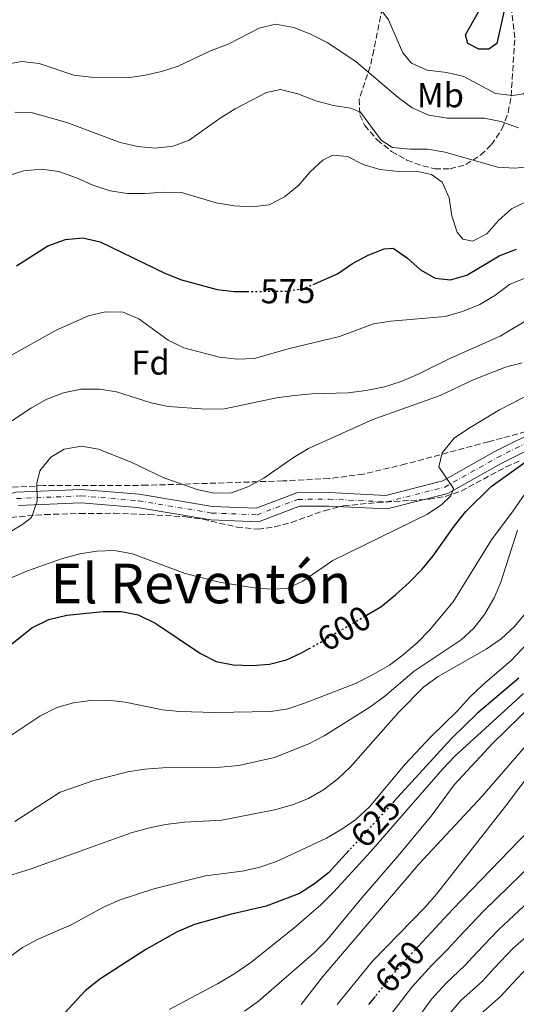
# Model space of a CAD drawing. Units: metres. Extents: x 573362 to 576800, y 4726508 to 4728858.
# Drawn here: x 576297 to 576441, y 4727303 to 4727588 of the extents above; entities that cross this region are included whole.
import ezdxf
from ezdxf.enums import TextEntityAlignment as Align

# ---------------------------------------------------------------- set-up
doc = ezdxf.new("R2010")
doc.units = ezdxf.units.M
doc.header["$MEASUREMENT"] = 0
for name, pattern in [('DGN Style 3', [2.435890702152634, 1.739921930109024, -0.6959687720436097]), ('DGN Style 4', [2.7856150101045474, 1.391937544087219, -0.6959687720436097, 0.001739921930109024, -0.6959687720436097]), ('DGN Style 5', [1.217945351076317, 0.5219765790327072, -0.6959687720436097])]:
    doc.linetypes.add(name, pattern=pattern)
for name, color, linetype, lineweight in [('Cota de curva de nivel directora', 7, 'Continuous', 0), ('Curva de nivel directora', 30, 'Continuous', 30), ('Curva de nivel directora no vista', 30, 'DGN Style 5', 30), ('Curva de nivel intermedia', 30, 'Continuous', 0), ('Eje pista pavimentada', 7, 'DGN Style 4', 0), ('Etiqueta de uso rústico', 92, 'Continuous', 0), ('Etiqueta de zona arbolada', 92, 'Continuous', 0), ('Línea de pista pavimentada', 7, 'Continuous', 0), ('pavimentado', 23, 'Continuous', 0), ('Texto de Área (paraje) menor', 7, 'Continuous', 0), ('Zona arbolada', 92, 'DGN Style 3', 0)]:
    doc.layers.add(name, color=color, linetype=linetype, lineweight=lineweight)
doc.styles.add('Style-Arial', font='arial.ttf')

msp = doc.modelspace()

# ---------------------------------------------------------------- linework, layer by layer
at = {"layer": 'Curva de nivel directora', "color": 30, "linetype": 'Continuous', "lineweight": 30, "flags": 128}
for points, elevation in [([(576438.05, 4727591.900000002), (576435.7399999988, 4727581.480000001), (576433.459999999, 4727579.83), (576430.5300000008, 4727579.800000001), (576427.3099999999, 4727581.470000001), (576426.7099999987, 4727583.949999999), (576430.4399999992, 4727590.640000002)], 550.0000000000001), ([(576296.3599999996, 4727516.890000002), (576305.4500000002, 4727522.730000002), (576310.6, 4727524.54), (576315.5699999988, 4727525.050000003), (576320.6099999992, 4727523.920000001), (576339.55, 4727514.650000002), (576344.1999999993, 4727512.820000002), (576354.6100000007, 4727510.040000001), (576359.5700000006, 4727509.430000001), (576363.2799999987, 4727509.460000002)], 575.0000000000003), ([(576382.4799999989, 4727511.529999999), (576389.4900000007, 4727514.570000002), (576393.9000000008, 4727517.550000001), (576398.4200000003, 4727519.980000001), (576403.0699999996, 4727521.800000003), (576405.6800000002, 4727522.080000003), (576409.8199999997, 4727519.12), (576413.6299999985, 4727515.750000002), (576417.8899999987, 4727513.369999999), (576422.2899999998, 4727512.840000002), (576427.0899999987, 4727514.230000001), (576436.4899999999, 4727519.790000001), (576441.51, 4727521.789999999)], 575.0000000000001), ([(576397.8999999994, 4727415.460000001), (576402.1100000006, 4727417.930000002), (576406.3899999987, 4727421.36), (576410.4000000008, 4727425.100000001), (576414.0599999998, 4727428.840000001), (576417.2599999984, 4727432.680000002), (576423.3499999993, 4727441.350000001), (576426.730000001, 4727445.620000001), (576434.1200000006, 4727452.82), (576445.359999999, 4727460.86)], 600.0000000000002), ([(576288.8899999997, 4727402.350000001), (576300.7800000008, 4727411.800000003), (576305.7299999995, 4727414.189999999), (576310.9399999997, 4727415.480000001), (576321.53, 4727416.550000002), (576326.7899999995, 4727416.57), (576331.6899999989, 4727415.590000001), (576336.7599999984, 4727413.080000001), (576349.7999999984, 4727404.33), (576354.3299999991, 4727402.039999999), (576359.2599999999, 4727401.060000001), (576364.7599999984, 4727400.850000001), (576369.7699999998, 4727401.279999999), (576374.7000000007, 4727402.530000002), (576379.2400000002, 4727404.620000001), (576381.3199999989, 4727405.79)], 600.0000000000002), ([(576442.1600000005, 4727397.2), (576430.1299999985, 4727387.07), (576422.6499999998, 4727379.670000002), (576405.8999999992, 4727361.400000001)], 625.0000000000001), ([(576445.2000000004, 4727353.03), (576423.0000000006, 4727330.189999999), (576412.9199999999, 4727319.330000001)], 650.0000000000001), ([(576392.9100000005, 4727347.240000002), (576386.9499999993, 4727340.730000001), (576382.8599999989, 4727337.5), (576378.5099999993, 4727334.660000003), (576368.7799999996, 4727330.990000002), (576358.3899999983, 4727328.610000002), (576348.0399999993, 4727325.650000002), (576342.9599999987, 4727323.590000001), (576333.8399999992, 4727318.460000001), (576320.5699999989, 4727309.86), (576316.2799999996, 4727306.460000001), (576305.6, 4727294.880000004)], 625.0000000000001), ([(576400.4199999986, 4727304.770000001), (576398.5599999989, 4727302.439999999)], 650.0000000000001)]:
    msp.add_lwpolyline(points, dxfattribs=dict(at, elevation=elevation))
at = {"layer": 'Curva de nivel directora no vista', "color": 30, "linetype": 'DGN Style 5', "lineweight": 30, "flags": 128}
for points, elevation in [([(576363.2799999987, 4727509.460000002), (576375.0699999994, 4727509.560000001), (576379.989999999, 4727510.45), (576382.4799999989, 4727511.529999999)], 575.0000000000005), ([(576381.3199999989, 4727405.79), (576383.7199999995, 4727407.140000002), (576397.8999999994, 4727415.460000001)], 600.0000000000005), ([(576405.8999999992, 4727361.400000001), (576392.9100000005, 4727347.240000002)], 625.0000000000005), ([(576412.9199999999, 4727319.330000001), (576412.4999999997, 4727318.87), (576405.4099999997, 4727311.029999999), (576400.4199999986, 4727304.770000001)], 650.0000000000005)]:
    msp.add_lwpolyline(points, dxfattribs=dict(at, elevation=elevation))
at = {"layer": 'Curva de nivel intermedia', "color": 30, "linetype": 'Continuous', "lineweight": 0, "flags": 128}
for points, elevation in [([(576401.3600000017, 4727592.390000001), (576404.2800000008, 4727588.33), (576408.4699999996, 4727578.71), (576410.9800000021, 4727575.730000001), (576415.5599999996, 4727573.739999999), (576421.2999999997, 4727573.06), (576426.1500000021, 4727571.869999998), (576435.35, 4727566.929999999), (576440.3000000009, 4727566.31), (576443.5000000016, 4727566.789999997), (576445.4400000018, 4727568.5), (576445.5900000016, 4727573.730000001), (576446.270000001, 4727578.830000001), (576447.9299999995, 4727583.02), (576450.7100000001, 4727585.909999999), (576455.7200000014, 4727587.850000001), (576460.7400000016, 4727588.999999999)], 555.0000000000001), ([(576442.0900000012, 4727556.929999998), (576436.9700000006, 4727558.84), (576432.0500000007, 4727559.76), (576421.3900000012, 4727559.789999999), (576416, 4727560.690000001), (576411.2200000011, 4727562.8), (576407.1799999999, 4727565.76), (576394.8500000007, 4727576.180000001), (576386.490000001, 4727581.75), (576381.4700000009, 4727584.289999999), (576376.8300000007, 4727586.130000001), (576371.4800000018, 4727587.079999999), (576366.8300000004, 4727585.930000001), (576357.8200000004, 4727581.220000001), (576352.6600000017, 4727579.350000001)], 560), ([(576352.6600000017, 4727579.350000001), (576343.2300000014, 4727574.83), (576338.4600000015, 4727573.319999998), (576333.3300000018, 4727572.199999999), (576328.3699999996, 4727571.509999998), (576318.060000001, 4727571.680000001), (576312.9600000003, 4727572.289999999), (576302.9400000002, 4727575.67), (576297.9100000008, 4727576.220000001), (576292.9900000013, 4727575.38)], 560), ([(576451.4700000001, 4727546.210000001), (576440.9300000012, 4727545.23), (576435.94, 4727545.550000001), (576420.7899999999, 4727549.890000001), (576415.6900000015, 4727550.819999999), (576410.6600000003, 4727550.779999999), (576405.440000001, 4727551.26), (576402.2200000001, 4727553.390000001), (576396.2099999996, 4727561.499999999), (576393.2700000004, 4727562.65), (576388.3300000007, 4727563.470000001), (576383.2700000004, 4727564.82), (576378.0199999998, 4727566.83), (576372.9900000006, 4727568.09), (576368.9500000017, 4727567.21), (576359.8600000012, 4727562.519999999), (576355.4800000002, 4727559.779999998), (576346.4700000002, 4727553.380000001)], 565.0000000000001), ([(576346.4700000002, 4727553.380000001), (576341.7899999997, 4727551.619999999), (576336.6199999999, 4727551.079999999), (576331.5300000003, 4727551.51), (576326.4200000007, 4727552.739999999), (576310.9900000012, 4727558.5), (576300.9800000021, 4727561.359999998), (576295.820000001, 4727561.510000001)], 565.0000000000001), ([(576444.6600000017, 4727535.679999999), (576440.0500000005, 4727533.470000001), (576436.290000001, 4727530.039999999), (576432.870000001, 4727526.159999998), (576428.7100000014, 4727524.109999999), (576425.9000000019, 4727524.599999999), (576424.25, 4727526.680000001), (576422.7200000011, 4727531.439999999), (576421.9400000012, 4727536.65), (576419.8700000013, 4727541.189999998), (576416.8000000002, 4727543.390000001), (576412.35, 4727544.34), (576407.35, 4727544.279999999), (576401.8300000011, 4727544.9), (576396.9299999994, 4727546.359999998), (576392.4700000002, 4727548.67), (576388.1600000008, 4727549.029999999), (576385.2999999997, 4727547.569999999), (576381.5700000015, 4727544.239999999), (576378.3100000003, 4727540.33)], 570.0000000000001), ([(576378.3100000003, 4727540.33), (576374.1600000019, 4727536.970000001), (576369.7300000017, 4727534.65), (576364.5199999993, 4727534.009999999), (576359.5300000004, 4727534.319999999), (576354.3, 4727535.189999999), (576344.2500000007, 4727538.15), (576339.2500000006, 4727538.329999999), (576333.6100000012, 4727537.869999999), (576328.610000001, 4727537.890000002), (576323.5799999997, 4727538.67), (576318.4600000011, 4727540.279999998), (576313.7300000016, 4727542.470000001), (576308.6200000019, 4727544.319999999), (576303.5900000005, 4727544.930000001), (576298.3700000013, 4727544.489999999), (576293.4900000019, 4727542.890000002)], 570.0000000000001), ([(576444.3900000012, 4727513.470000001), (576439.4500000015, 4727511.489999999), (576435.2100000014, 4727508.3), (576430.8200000015, 4727505.650000001), (576425.8100000002, 4727503.65), (576420.7300000018, 4727502.169999998), (576404.9900000016, 4727500.87), (576400.0099999994, 4727500.039999999), (576390.100000001, 4727496.429999999), (576375.2400000015, 4727492.820000002), (576365.4100000011, 4727489.96), (576360.410000001, 4727489.77), (576355.2300000021, 4727490.389999999), (576344.8899999999, 4727493.119999998), (576340.4000000017, 4727495.329999999), (576331.8900000001, 4727501.560000001), (576327.2800000012, 4727503.500000001), (576322.1500000014, 4727503.57), (576317.2899999999, 4727502.380000001), (576307.8500000007, 4727498.239999999), (576294.0300000006, 4727490.470000001)], 580.0000000000001), ([(576445.6699999997, 4727501.849999999), (576436.7000000001, 4727496.489999999), (576422.3300000001, 4727490.109999999), (576412.7099999997, 4727485.390000002), (576407.9600000001, 4727483.33), (576403.1900000002, 4727481.819999999), (576397.8500000003, 4727480.730000001), (576392.6500000014, 4727480.020000001), (576382.0800000011, 4727479.720000001), (576377.0499999997, 4727479.220000001), (576371.7700000004, 4727478.59), (576356.6800000005, 4727475.349999999), (576351.2600000001, 4727475.279999999), (576340.3300000001, 4727476.100000001), (576335.4300000007, 4727477.11), (576325.3400000011, 4727480.289999999), (576320.4100000003, 4727481.130000001), (576315.0500000003, 4727481.07), (576309.9899999998, 4727480.08), (576305.1799999997, 4727478.149999999), (576300.6800000003, 4727475.689999999), (576287.0800000015, 4727466.649999999)], 585), ([(576276.0000000016, 4727428.42), (576298.2100000004, 4727441.930000001), (576300.7400000006, 4727443.84), (576302.3299999998, 4727448.619999998), (576302.2900000018, 4727453.779999999), (576303.11, 4727457.439999998), (576306.2700000005, 4727461.32), (576310.1700000009, 4727463.699999999), (576315.1900000012, 4727464.52), (576320.150000001, 4727463.720000001), (576329.6500000004, 4727459.880000001), (576339.1299999999, 4727455.38), (576348.7800000013, 4727451.939999999), (576353.7100000001, 4727450.939999999), (576358.7100000001, 4727450.980000001), (576363.4599999997, 4727452.78), (576368.1400000004, 4727455.300000001), (576376.7800000014, 4727461.300000001), (576381.0599999996, 4727463.9), (576399.7900000004, 4727472.279999999), (576419.3100000003, 4727479.230000001), (576428.7000000002, 4727483.750000001), (576438.2600000001, 4727487.529999998), (576443.1200000016, 4727488.699999999)], 590.0000000000001), ([(576294.6299999997, 4727426.239999999), (576299.5300000014, 4727428.380000001), (576309.4100000008, 4727431.880000001), (576314.7199999995, 4727433.249999999), (576319.6500000003, 4727434.039999999), (576324.8100000012, 4727434.220000002), (576329.9700000001, 4727433.339999998), (576345.3200000012, 4727427.539999999), (576355.1699999995, 4727425.07), (576365.3500000008, 4727423.430000001), (576370.3300000008, 4727423.039999999), (576374.9199999997, 4727423.230000001), (576379.4500000003, 4727425.34), (576388.1200000006, 4727431.32), (576415.6800000003, 4727444.779999998), (576419.7999999998, 4727447.61), (576422.4599999996, 4727450.109999998), (576423.2300000008, 4727452.269999998), (576418.9300000003, 4727458.569999999), (576419.8800000002, 4727462.619999999), (576423.3899999994, 4727466.92), (576427.52, 4727469.73), (576436.5900000005, 4727475.060000001), (576445.7100000001, 4727479.81)], 595.0000000000001), ([(576281.5300000014, 4727371.84), (576303.0800000008, 4727386.189999999), (576308.0200000006, 4727388.659999999), (576312.9100000013, 4727390), (576317.8600000021, 4727390.680000001), (576322.8900000014, 4727390.859999998), (576327.9200000004, 4727390.239999999), (576338.6900000017, 4727387.970000001), (576343.6699999995, 4727387.499999999), (576354.0499999997, 4727387.26), (576370.1900000023, 4727387.48), (576375.1299999997, 4727388.289999999), (576380.2700000006, 4727390.029999999), (576394.7800000014, 4727395.699999998), (576399.9100000011, 4727398.289999999), (576404.5800000004, 4727400.939999999), (576408.55, 4727403.970000001), (576412.75, 4727407.52), (576416.2600000014, 4727411.09), (576423.1000000011, 4727419.390000001), (576434.2600000014, 4727437.399999999), (576440.5100000009, 4727445.759999999), (576446.3899999994, 4727454.3)], 605.0000000000001), ([(576295.820000001, 4727355.61), (576308.9700000006, 4727364.079999999), (576318.7899999997, 4727367.529999998), (576328.6800000004, 4727370.020000001), (576333.6300000013, 4727370.769999999), (576338.8500000006, 4727371.140000001), (576355.600000001, 4727371.350000001), (576360.8800000004, 4727371.890000001), (576371.2000000002, 4727374.220000001), (576381.2200000006, 4727378.140000001), (576385.6399999994, 4727380.480000001), (576398.9500000001, 4727388.809999999), (576403.2300000003, 4727391.980000001), (576411.8200000002, 4727399.220000001), (576425.4300000002, 4727408.32), (576429.1200000005, 4727411.730000001), (576432.2100000017, 4727415.66), (576435.0000000012, 4727420.499999999), (576436.9600000015, 4727425.100000001), (576441.7300000014, 4727440.149999999)], 609.9999999999999), ([(576285.0800000009, 4727337.08), (576300.3099999992, 4727341.77), (576329.6700000005, 4727352.269999999), (576334.5499999999, 4727353.679999999), (576339.5700000002, 4727354.699999998), (576345.1100000012, 4727355.399999999), (576355.9699999997, 4727355.980000001), (576371.2400000005, 4727359.019999999), (576376.4300000005, 4727360.4), (576381.0900000009, 4727362.230000001), (576385.4400000006, 4727364.74), (576389.6600000006, 4727367.98), (576393.2800000015, 4727371.470000001), (576407.2699999993, 4727387.269999999), (576414.6299999999, 4727394.689999999), (576418.7800000005, 4727397.66), (576432.7200000014, 4727405.62), (576437.0500000009, 4727408.619999999), (576440.890000001, 4727412.180000001), (576444.1800000012, 4727416.13)], 615), ([(576446.7500000015, 4727409.449999998), (576439.8300000015, 4727402.189999999), (576431.7800000004, 4727395.369999999), (576427.8600000021, 4727391.619999998), (576424.3700000007, 4727387.74), (576416.6500000004, 4727380.15), (576409.2000000007, 4727372.189999999), (576398.7900000013, 4727359.890000001), (576394.8500000007, 4727356.199999998), (576390.7500000015, 4727353.33), (576386.3700000005, 4727350.789999999), (576371.7700000004, 4727344), (576366.7000000008, 4727342.259999999), (576361.8200000013, 4727341.180000001), (576351.1799999997, 4727339.850000001), (576336.2300000008, 4727336.079999999), (576326.4600000009, 4727332.82), (576321.5900000003, 4727330.71), (576312.2000000004, 4727325.619999998), (576302.8300000007, 4727321.56), (576298.0899999997, 4727318.970000001), (576294.0300000006, 4727316.060000001)], 620.0000000000001), ([(576456.9500000007, 4727400.060000001), (576434.6300000001, 4727378.3), (576423.3499999993, 4727366.23), (576416.9600000011, 4727357.560000001), (576407.0999999995, 4727345.59), (576396.5400000005, 4727333.430000001), (576386.4199999997, 4727321.17), (576382.8700000001, 4727317.59), (576366.6300000015, 4727303.419999998), (576362.5600000012, 4727300.499999999)], 635.0000000000001), ([(576443.4700000003, 4727392.789999997), (576423.5400000014, 4727374.52), (576420.0800000014, 4727370.91), (576399.0599999995, 4727346.800000001), (576388.4800000004, 4727335.189999999), (576384.6700000018, 4727331.42), (576376.8300000007, 4727324.59), (576364.3499999995, 4727314.689999999), (576359.4499999998, 4727311.319999999), (576354.7100000012, 4727308.480000001), (576340.6699999999, 4727301.050000002)], 630.0000000000001), ([(576445.3099999998, 4727378.949999999), (576431.5200000011, 4727362.92), (576413.100000001, 4727343.23), (576385.2999999997, 4727310.619999998), (576379.0200000011, 4727302.449999998)], 640), ([(576447.5200000005, 4727372.239999999), (576438.0299999999, 4727359.699999998), (576418.2599999999, 4727334.460000001), (576414.9900000019, 4727330.679999999), (576399.7200000011, 4727315.07), (576389.4300000004, 4727302.470000001)], 645.0000000000001), ([(576545.6300000015, 4727295.66), (576540.1799999999, 4727305.400000001), (576537.7100000001, 4727310.17), (576534.3799999997, 4727318.800000001), (576532.4700000008, 4727323.42), (576530.5599999997, 4727328.079999999), (576527.6699999997, 4727333.71), (576523.3400000001, 4727338.369999997), (576517.6700000018, 4727341.460000001), (576510.9900000007, 4727344.499999999), (576505.7699999993, 4727346.15), (576499.2200000002, 4727347.34), (576493.8899999993, 4727347.239999999), (576488.0900000012, 4727347.08), (576480.8499999993, 4727345.9), (576475.9699999999, 4727340.930000001), (576467.7800000003, 4727333.56), (576464.0800000009, 4727329.939999999), (576460.3500000006, 4727326.470000001), (576452.7199999995, 4727320.02), (576444.6799999997, 4727313.230000001), (576440.320000001, 4727308.589999998), (576436.7200000001, 4727304.71), (576429.6600000013, 4727298.499999999)], 670.0000000000001), ([(576446.3700000016, 4727343.699999998), (576439.2400000015, 4727336.710000002), (576432.0000000016, 4727329.640000001), (576428.1799999995, 4727325.71), (576424.780000002, 4727322.04), (576421.3300000009, 4727318.32), (576416.7900000013, 4727313.779999998), (576411.1200000006, 4727307.5), (576405.3300000015, 4727299.909999999)], 655), ([(576443.7300000018, 4727331.15), (576436.2199999995, 4727324.17), (576429.9600000009, 4727317.560000001), (576426.4600000007, 4727313.79), (576421.0800000007, 4727308.680000001), (576416.8200000003, 4727303.98), (576412.0999999996, 4727297.390000001)], 660.0000000000001), ([(576448.2300000013, 4727325.58), (576440.4500000007, 4727318.699999998), (576435.1399999998, 4727313.07), (576431.5900000003, 4727309.25), (576425.3699999999, 4727303.590000001), (576421.2800000017, 4727298.890000001)], 665)]:
    msp.add_lwpolyline(points, dxfattribs=dict(at, elevation=elevation))
at = {"layer": 'Eje pista pavimentada', "color": 7, "linetype": 'DGN Style 4', "lineweight": 0}
msp.add_polyline3d([(576296.3700000008, 4727449.350000001, 588.7400000000054), (576315.0900000005, 4727450.12, 590.5800000000019), (576331.7699999994, 4727448.700000001, 590.5800000000019), (576352.989999998, 4727445.140000002, 589.3699999999955), (576366.199999998, 4727444.630000001, 589.9700000000012), (576378.0199999998, 4727449.100000001, 591.1900000000024), (576386.9999999985, 4727449.160000001, 591.800000000003), (576403.730000001, 4727448.37, 592.4100000000036), (576420.629999999, 4727452.660000001, 593.6100000000007), (576435.9200000021, 4727461.24, 597.229999999996), (576449.5399999989, 4727468.090000001, 601.4799999999963)], dxfattribs=at)
at = {"layer": 'Línea de pista pavimentada', "color": 7, "linetype": 'Continuous', "lineweight": 0}
for points in [[(576178.8000000003, 4727415.28, 575.9900000000052), (576191.8700000016, 4727420.180000001, 577.2100000000064), (576206.4600000007, 4727424.660000001, 578.4299999999931), (576223.5599999976, 4727426.36, 580.2500000000001), (576239.699999998, 4727432.400000002, 581.4700000000012), (576252.4099999993, 4727438.11, 582.6799999999931), (576266.0799999974, 4727441.029999999, 584.5000000000001), (576278.1799999987, 4727446.11, 585.1100000000006), (576296.1899999998, 4727451.24, 588.7599999999949), (576315.170000001, 4727452.02, 590.5800000000019), (576331.9899999985, 4727450.609999999, 590.5800000000019), (576353.1900000013, 4727447.050000001, 589.3699999999955), (576365.9499999997, 4727446.53, 589.979999999996), (576377.7399999981, 4727450.990000002, 591.1900000000024), (576387.0799999967, 4727451.060000001, 591.800000000003), (576403.5900000002, 4727450.27, 592.4100000000036), (576420.05, 4727454.449999999, 593.6199999999956), (576435.2299999993, 4727462.980000001, 597.2700000000041), (576449.1799999991, 4727469.95, 601.529999999999), (576456.9499999986, 4727470.630000004, 602.1300000000048), (576460.9999999986, 4727469.930000001, 602.4100000000036)], [(576296.8099999989, 4727447.359999999, 588.7599999999949), (576315.0900000005, 4727448.11, 590.5800000000019), (576331.5100000001, 4727446.730000001, 590.5800000000019), (576352.78, 4727443.16, 589.3699999999955), (576366.589999999, 4727442.600000001, 589.979999999996), (576378.469999999, 4727447.090000002, 591.1900000000024), (576386.9999999985, 4727447.160000001, 591.800000000003), (576403.9799999992, 4727446.350000001, 592.4100000000036), (576421.510000002, 4727450.800000002, 593.6199999999956), (576437.0500000009, 4727459.540000001, 597.2700000000041), (576450.2600000009, 4727466.130000001, 601.529999999999)]]:
    msp.add_polyline3d(points, dxfattribs=at)
at = {"layer": 'pavimentado', "color": 23, "linetype": 'Continuous', "lineweight": 0}
for points in [[(576296.1900000003, 4727451.239999999, 588.7599999999948), (576315.1700000014, 4727452.02, 590.5800000000017), (576331.989999999, 4727450.609999998, 590.5800000000017), (576353.1900000018, 4727447.050000001, 589.3699999999953), (576365.9500000003, 4727446.529999999, 589.9799999999959), (576377.7399999986, 4727450.990000002, 591.1900000000023), (576387.0799999972, 4727451.060000001, 591.8000000000029), (576403.5900000007, 4727450.27, 592.4100000000036), (576420.0500000007, 4727454.449999999, 593.6199999999953), (576435.2299999997, 4727462.980000001, 597.2700000000041), (576449.1799999995, 4727469.95, 601.529999999999)], [(576450.2600000014, 4727466.13, 601.529999999999), (576437.0500000013, 4727459.540000001, 597.2700000000041), (576421.5100000025, 4727450.800000001, 593.6199999999953), (576403.9799999996, 4727446.349999999, 592.4100000000036), (576386.999999999, 4727447.16, 591.8000000000029), (576378.4699999995, 4727447.090000001, 591.1900000000023), (576366.5899999995, 4727442.600000001, 589.9799999999959), (576352.7800000006, 4727443.159999999, 589.3699999999953), (576331.5100000006, 4727446.730000001, 590.5800000000017), (576315.0900000009, 4727448.11, 590.5800000000017), (576296.8099999994, 4727447.359999999, 588.7599999999948)]]:
    msp.add_polyline3d(points, dxfattribs=at)
at = {"layer": 'Zona arbolada', "color": 92, "linetype": 'DGN Style 3', "lineweight": 0}
for points in [[(576495.7599999999, 4727596.789999999, 565.75), (576489.2300000004, 4727561.140000001, 575.4400000000023), (576484.8600000005, 4727537.08, 579.9100000000036), (576483.0999999996, 4727527.460000001, 581.9900000000052), (576481.3399999999, 4727517.880000001, 584.8800000000047), (576480.1399999997, 4727512.310000001, 587), (576478.79, 4727507.82, 588.8500000000058), (576475.3399999999, 4727499.279999999, 592.6699999999983), (576468.75, 4727487.130000001, 598.5200000000041), (576462.9100000003, 4727477.99, 602.9700000000012), (576459.7300000004, 4727474.449999999, 604.9600000000064), (576455.8799999999, 4727472.100000001, 606.8899999999994), (576451.0199999996, 4727470.66, 607.4100000000036), (576446.5599999996, 4727469.4, 605.529999999999), (576437.3499999996, 4727466.91, 600.1600000000036), (576433.3600000005, 4727465.850000001, 599.1900000000023), (576409.3399999999, 4727459.380000001, 598.179999999993), (576397.0300000003, 4727456.430000001, 597.8800000000047), (576387.0999999996, 4727455.17, 597.779999999999), (576373.6900000004, 4727454.460000001, 597.3600000000006), (576334.1699999999, 4727453.189999999, 594.929999999993), (576304.2199999997, 4727453.09, 593.1199999999953), (576294.25, 4727452.57, 592.5099999999948)], [(576402.4900000002, 4727591.75, 558.1000000000058), (576400.04, 4727579.49, 562.1000000000058), (576399.0199999996, 4727574.76, 563.6600000000036), (576395.8300000001, 4727565.33, 566.8600000000006), (576396, 4727560.630000001, 568.429999999993), (576397.4199999999, 4727557.680000001, 569.3999999999943), (576401.04, 4727553.460000001, 570.6600000000036), (576405.2000000002, 4727550.109999999, 571.4100000000036), (576409.6799999997, 4727547.609999999, 571.6300000000047), (576414.2400000002, 4727545.9, 571.2899999999936), (576417.7599999999, 4727545.09, 570.6100000000006), (576422.2000000002, 4727545.02, 569.279999999999), (576426.7300000004, 4727546.32, 567.6699999999983), (576431.1399999997, 4727549.08, 566.1000000000058), (576434.2000000002, 4727552.08, 565.1399999999994), (576437.3499999996, 4727556.74, 564.029999999999), (576439.0999999996, 4727561.439999999, 562.9400000000023), (576439.9199999999, 4727566.16, 561.8600000000006), (576441, 4727583.130000001, 557.8899999999994), (576439.2199999997, 4727597.859999999, 554.1399999999994)], [(576402.4900000002, 4727591.75, 558.1000000000058), (576400.04, 4727579.49, 562.1000000000058), (576399.0199999996, 4727574.76, 563.6600000000036), (576395.8300000001, 4727565.33, 566.8600000000006), (576396, 4727560.630000001, 568.429999999993), (576397.4199999999, 4727557.680000001, 569.3999999999943), (576401.04, 4727553.460000001, 570.6600000000036), (576405.2000000002, 4727550.109999999, 571.4100000000036), (576409.6799999997, 4727547.609999999, 571.6300000000047), (576414.2400000002, 4727545.9, 571.2899999999936), (576417.7599999999, 4727545.09, 570.6100000000006), (576422.2000000002, 4727545.02, 569.279999999999), (576426.7300000004, 4727546.32, 567.6699999999983), (576431.1399999997, 4727549.08, 566.1000000000058), (576434.2000000002, 4727552.08, 565.1399999999994), (576437.3499999996, 4727556.74, 564.029999999999), (576439.0999999996, 4727561.439999999, 562.9400000000023), (576439.9199999999, 4727566.16, 561.8600000000006), (576441, 4727583.130000001, 557.8899999999994), (576439.2199999997, 4727597.859999999, 554.1399999999994)], [(576489.2300000004, 4727561.140000001, 575.4400000000023), (576484.8600000005, 4727537.08, 579.9100000000036), (576483.0999999996, 4727527.460000001, 581.9900000000052), (576481.3399999999, 4727517.880000001, 584.8800000000047), (576480.1399999997, 4727512.310000001, 587), (576478.79, 4727507.82, 588.8500000000058), (576475.3399999999, 4727499.279999999, 592.6699999999983), (576468.75, 4727487.130000001, 598.5200000000041), (576462.9100000003, 4727477.99, 602.9700000000012), (576459.7300000004, 4727474.449999999, 604.9600000000064), (576455.8799999999, 4727472.100000001, 606.8899999999994), (576451.0199999996, 4727470.66, 607.4100000000036), (576446.5599999996, 4727469.4, 605.529999999999), (576437.3499999996, 4727466.91, 600.1600000000036), (576433.3600000005, 4727465.850000001, 599.1900000000023), (576409.3399999999, 4727459.380000001, 598.179999999993), (576397.0300000003, 4727456.430000001, 597.8800000000047), (576387.0999999996, 4727455.17, 597.779999999999), (576373.6900000004, 4727454.460000001, 597.3600000000006), (576334.1699999999, 4727453.189999999, 594.929999999993), (576304.2199999997, 4727453.09, 593.1199999999953), (576294.25, 4727452.57, 592.5099999999948)], [(576294.6699999999, 4727443.880000001, 593.3999999999943), (576304.5999999996, 4727444.699999999, 594.2299999999959), (576314.6900000004, 4727445.029999999, 594.820000000007), (576324.6799999997, 4727445.060000001, 595.1999999999971), (576334.6900000004, 4727444.689999999, 595.4199999999983), (576345.5099999999, 4727444.039999999, 595.429999999993), (576350.4699999997, 4727443.33, 595.320000000007), (576360.3300000001, 4727441.060000001, 594.9900000000052), (576366.4000000004, 4727440.480000001, 594.820000000007), (576371.2599999999, 4727441.09, 594.7400000000052), (576376.0899999999, 4727442.439999999, 594.6900000000023), (576385.7000000002, 4727445.82, 594.7200000000012), (576391.2400000002, 4727447.230000001, 594.820000000007), (576401.1200000001, 4727448.189999999, 595.3800000000047), (576416.0899999999, 4727449.140000001, 597.1399999999994), (576420.79, 4727449.960000001, 597.8600000000006), (576425.4299999997, 4727451.5, 598.6900000000023), (576438.4400000004, 4727458.529999999, 601.6499999999943), (576442.7999999998, 4727460.42, 602.7299999999959)], [(576294.6699999999, 4727443.880000001, 593.3999999999943), (576304.5999999996, 4727444.699999999, 594.2299999999959), (576314.6900000004, 4727445.029999999, 594.820000000007), (576324.6799999997, 4727445.060000001, 595.1999999999971), (576334.6900000004, 4727444.689999999, 595.4199999999983), (576345.5099999999, 4727444.039999999, 595.429999999993), (576350.4699999997, 4727443.33, 595.320000000007), (576360.3300000001, 4727441.060000001, 594.9900000000052), (576366.4000000004, 4727440.480000001, 594.820000000007), (576371.2599999999, 4727441.09, 594.7400000000052), (576376.0899999999, 4727442.439999999, 594.6900000000023), (576385.7000000002, 4727445.82, 594.7200000000012), (576391.2400000002, 4727447.230000001, 594.820000000007), (576401.1200000001, 4727448.189999999, 595.3800000000047), (576416.0899999999, 4727449.140000001, 597.1399999999994), (576420.79, 4727449.960000001, 597.8600000000006), (576425.4299999997, 4727451.5, 598.6900000000023), (576438.4400000004, 4727458.529999999, 601.6499999999943), (576442.7999999998, 4727460.42, 602.7299999999959)]]:
    msp.add_polyline3d(points, dxfattribs=at)

# ---------------------------------------------------------------- texts
at = {"layer": 'Cota de curva de nivel directora', "color": 7, "linetype": 'Continuous', "lineweight": 0, "style": 'Style-Arial'}
for s, rotation, p in [('575', 0.50274, (576375.1186140864, 4727509.559635136, 575)), ('600', 30.4203, (576391.4247377914, 4727411.667626495, 600)), ('625', 47.48062999999998, (576400.5539691158, 4727355.575247147, 625)), ('650', 47.89761, (576407.6049389837, 4727313.44683669, 650))]:
    msp.add_text(s, height=7.000000000000002, rotation=rotation, dxfattribs=at).set_placement(p, align=Align.MIDDLE_CENTER)
at = {"layer": 'Etiqueta de uso rústico', "color": 92, "linetype": 'Continuous', "lineweight": 0, "style": 'Style-Arial'}
msp.add_text('Mb', height=7.000000000000002, dxfattribs=at).set_placement((576419.3902462445, 4727566.440009999, 557.6999999999971), align=Align.MIDDLE_CENTER)
at = {"layer": 'Etiqueta de zona arbolada', "color": 92, "linetype": 'Continuous', "lineweight": 0, "style": 'Style-Arial'}
msp.add_text('Fd', height=7.000000000000002, dxfattribs=at).set_placement((576335.2474413629, 4727488.810010002, 582.1699999999983), align=Align.MIDDLE_CENTER)
at = {"layer": 'Texto de Área (paraje) menor', "color": 7, "linetype": 'Continuous', "lineweight": 0, "style": 'Style-Arial'}
msp.add_text('El Reventón', height=11.5, dxfattribs=at).set_placement((576349.8539905035, 4727424.680010001, 597.5099999999948), align=Align.MIDDLE_CENTER)

doc.saveas('drawing.dxf')
